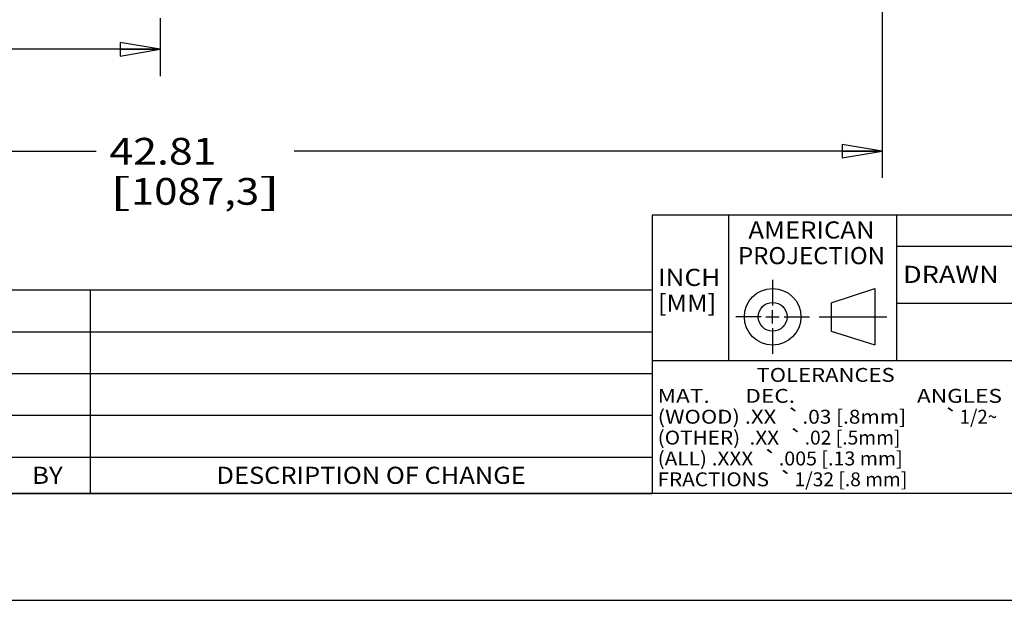
# Model space of a CAD drawing. Units: inches. Extents: x 0 to 17, y 0 to 11.
# Drawn here: x 8.6 to 13.2, y 0 to 2.7 of the extents above; entities that cross this region are included whole.
import ezdxf
from ezdxf.enums import TextEntityAlignment as Align

# ---------------------------------------------------------------- set-up
doc = ezdxf.new("R2010")
doc.units = ezdxf.units.IN
doc.header["$LTSCALE"] = 0.935
doc.header["$MEASUREMENT"] = 0
doc.linetypes.add('CENTER', pattern=[0.6, 0.375, -0.075, 0.075, -0.075])
doc.layers.get('0').update_dxf_attribs({"linetype": 'CONTINUOUS'})
doc.layers.add('DEFAULT_1', color=7, linetype='CENTER')
doc.styles.get("Standard").update_dxf_attribs({"font": 'bluprnt.ttf'})
doc.styles.add('TEXTSTYLE_1', font='gdt', dxfattribs={"width": 0.8})
doc.styles.add('TEXTSTYLE_3', font='cgomg.ttf')
doc.styles.add('TEXTSTYLE_8', font='cgomg.ttf')
doc.dimstyles.new('DIMSTYLE_1', dxfattribs={"dimtxt": 0.125, "dimasz": 0.1875, "dimexe": 0.125, "dimexo": 0.0625, "dimgap": 0.0625, "dimtad": 0, "dimtih": 1, "dimtoh": 1, "dimlfac": 6.666667, "dimzin": 4, "dimdsep": 46, "dimtxsty": 'Standard', "dimblk": 'CLOSED', "dimblk1": 'CLOSED', "dimblk2": 'CLOSED', "dimcen": 0.09, "dimazin": 1, "dimtfac": 1, "dimtofl": 0, "dimtmove": 0, "dimatfit": 3, "dimldrblk": 'CLOSED', "dimfxl": 0, "dimtolj": 1, "dimtzin": 4, "dimarcsym": 0})

# ---------------------------------------------------------------- blocks, each defined once
blk = doc.blocks.new('_CLOSED')
at = {"color": 0, "linetype": 'ByBlock'}
for p, q in [((0, 0), (-1, 0.167)), ((-1, 0.167), (-1, -0.167)), ((-1, -0.167), (0, 0)), ((-1, 0), (0, 0))]:
    blk.add_line(p, q, dxfattribs=at)
blk = doc.blocks.new('*D1')
at = {"color": 7, "linetype": 'Continuous'}
for p, q in [((6.2293, 3.0436), (6.2293, 2.4503)), ((9.2773, 2.7211), (9.2773, 2.4503)), ((6.2293, 2.5753), (7.3408, 2.5753)), ((9.2773, 2.5753), (8.1658, 2.5753))]:
    blk.add_line(p, q, dxfattribs=at)
at = {"color": 7, "linetype": 'Continuous', "xscale": 0.1875, "yscale": 0.1875, "zscale": 0.1875, "rotation": 180}
blk.add_blockref('_CLOSED', (6.2293, 2.5753), dxfattribs=at)
at = {"color": 7, "linetype": 'Continuous', "xscale": 0.1875, "yscale": 0.1875, "zscale": 0.1875}
blk.add_blockref('_CLOSED', (9.2773, 2.5753), dxfattribs=at)
at = {"color": 7, "linetype": 'Continuous'}
for s, p, p2 in [('20.32', (7.4033, 2.5128), (7.9033, 2.5128)), ('[', (7.4033, 2.3253), (7.5033, 2.3253)), ('516,1', (7.5033, 2.3253), (8.0033, 2.3253)), (']', (8.0033, 2.3253), (8.1033, 2.3253))]:
    blk.add_text(s, height=0.125, dxfattribs=at).set_placement(p, p2, align=Align.FIT)
blk = doc.blocks.new('*D2')
at = {"color": 7, "linetype": 'Continuous'}
for p, q in [((6.2293, 3.0436), (6.2293, 1.9738)), ((12.6501, 2.9161), (12.6501, 1.9738)), ((6.2293, 2.0988), (8.9772, 2.0988)), ((12.6501, 2.0988), (9.9022, 2.0988))]:
    blk.add_line(p, q, dxfattribs=at)
at = {"color": 7, "linetype": 'Continuous', "xscale": 0.1875, "yscale": 0.1875, "zscale": 0.1875, "rotation": 180}
blk.add_blockref('_CLOSED', (6.2293, 2.0988), dxfattribs=at)
at = {"color": 7, "linetype": 'Continuous', "xscale": 0.1875, "yscale": 0.1875, "zscale": 0.1875}
blk.add_blockref('_CLOSED', (12.6501, 2.0988), dxfattribs=at)
at = {"color": 7, "linetype": 'Continuous'}
for s, p, p2 in [('42.81', (9.0397, 2.0363), (9.5397, 2.0363)), ('[', (9.0397, 1.8488), (9.1397, 1.8488)), (']', (9.7397, 1.8488), (9.8397, 1.8488)), ('1087,3', (9.1397, 1.8488), (9.7397, 1.8488))]:
    blk.add_text(s, height=0.125, dxfattribs=at).set_placement(p, p2, align=Align.FIT)

msp = doc.modelspace()

# ---------------------------------------------------------------- linework, layer by layer
at = {"color": 7, "linetype": 'Continuous'}
for p, q in [((16.5, 1.8), (11.5762, 1.8)), ((11.5762, 1.8), (11.5762, 0.5)), ((11.9334, 1.12), (11.9334, 1.8)), ((12.718, 1.12), (12.718, 1.8)), ((14.25, 1.653), (12.718, 1.653)), ((12.1386, 1.3786), (12.1387, 1.4978)), ((7.45, 1.4506), (11.575, 1.4506)), ((8.95, 1.4506), (8.95, 0.4993)), ((11.575, 1.4506), (11.575, 0.4993)), ((12.4116, 1.3911), (12.6159, 1.4567)), ((12.6159, 1.4567), (12.6159, 1.1943)), ((12.4116, 1.3911), (12.4116, 1.2584)), ((14.25, 1.387), (12.718, 1.387)), ((12.1385, 1.2941), (12.1385, 1.3563)), ((12.085, 1.3253), (11.9659, 1.3255)), ((12.1074, 1.3252), (12.1696, 1.3252)), ((12.1919, 1.3251), (12.311, 1.325)), ((7.45, 1.2553), (11.575, 1.2553)), ((12.1384, 1.2718), (12.1382, 1.1527)), ((12.4116, 1.2584), (12.6159, 1.1943)), ((16.5, 1.12), (11.5762, 1.12)), ((7.45, 1.06), (11.575, 1.06)), ((7.45, 0.8646), (11.575, 0.8646)), ((7.45, 0.6693), (11.575, 0.6693)), ((16.5, 0.5), (0.5, 0.5)), ((7.45, 0.4993), (11.575, 0.4993)), ((0, 0), (17, 0))]:
    msp.add_line(p, q, dxfattribs=at)
for radius in [0.1322, 0.0671]:
    msp.add_circle((12.1385, 1.3252), radius, dxfattribs=at)
at = {"layer": 'DEFAULT_1', "color": 7, "linetype": 'CENTER'}
msp.add_line((12.3555, 1.3252), (12.6726, 1.3252), dxfattribs=at)

# ---------------------------------------------------------------- texts
at = {"color": 7, "linetype": 'Continuous'}
for s, height, style, p, p2 in [('AMERICAN', 0.08, 'TEXTSTYLE_3', (12.0251, 1.691), (12.6151, 1.691)), ('PROJECTION', 0.08, 'TEXTSTYLE_3', (11.9766, 1.571), (12.6635, 1.571)), ('%%uINCH', 0.08, 'TEXTSTYLE_8', (11.6022, 1.4693), (11.8937, 1.4693)), ('DRAWN', 0.08, 'TEXTSTYLE_3', (12.7479, 1.4833), (13.1947, 1.4833)), ('[MM]', 0.08, 'TEXTSTYLE_8', (11.6022, 1.3493), (11.8747, 1.3493)), ('MAT.       DEC.                        ANGLES', 0.065, 'TEXTSTYLE_8', (11.6012, 0.923), (13.2099, 0.923)), ('(WOOD) .XX  ', 0.065, 'TEXTSTYLE_8', (11.6012, 0.8255), (12.2016, 0.8255)), ('`', 0.065, 'TEXTSTYLE_1', (12.2016, 0.8255), (12.2775, 0.8255)), ('.03 [.8mm]        ', 0.065, 'TEXTSTYLE_8', (12.2775, 0.8255), (12.9364, 0.8255)), ('`', 0.065, 'TEXTSTYLE_1', (12.9364, 0.8255), (13.0122, 0.8255)), ('1/2', 0.065, 'TEXTSTYLE_8', (13.0122, 0.8255), (13.1437, 0.8255)), ('~', 0.065, 'TEXTSTYLE_1', (13.1437, 0.8255), (13.1871, 0.8255)), ('(OTHER)  .XX  ', 0.065, 'TEXTSTYLE_8', (11.6012, 0.728), (12.2123, 0.728)), ('`', 0.065, 'TEXTSTYLE_1', (12.2123, 0.728), (12.2881, 0.728)), ('.02 [.5mm]', 0.065, 'TEXTSTYLE_8', (12.2881, 0.728), (12.7358, 0.728)), ('(ALL) .XXX  ', 0.065, 'TEXTSTYLE_8', (11.6012, 0.6305), (12.0914, 0.6305)), ('`', 0.065, 'TEXTSTYLE_1', (12.0914, 0.6305), (12.1673, 0.6305)), ('.005 [.13 mm]', 0.065, 'TEXTSTYLE_8', (12.1673, 0.6305), (12.7464, 0.6305)), ('BY', 0.08, 'TEXTSTYLE_8', (8.6787, 0.5443), (8.8212, 0.5443)), ('DESCRIPTION OF CHANGE', 0.08, 'TEXTSTYLE_8', (9.5398, 0.5443), (10.9851, 0.5443)), ('FRACTIONS  ', 0.065, 'TEXTSTYLE_8', (11.6012, 0.533), (12.1648, 0.533)), ('`', 0.065, 'TEXTSTYLE_1', (12.1648, 0.533), (12.2407, 0.533)), ('1/32 [.8 mm]', 0.065, 'TEXTSTYLE_8', (12.2407, 0.533), (12.7673, 0.533))]:
    msp.add_text(s, height=height, dxfattribs=dict(at, style=style)).set_placement(p, p2, align=Align.FIT)
at = {"color": 7, "linetype": 'Continuous', "style": 'TEXTSTYLE_8', "oblique": 15}
msp.add_text('                    TOLERANCES', height=0.065, dxfattribs=at).set_placement((11.6012, 1.021), (12.7087, 1.021), align=Align.FIT)

# ---------------------------------------------------------------- dimensions: what is measured, and where the dimension line sits
at = {"color": 7, "linetype": 'Continuous'}
for base, p1, picture, middle in [((6.2293, 2.5753), (9.2773, 2.7836), '*D1', (7.7533, 2.4816)), ((6.2293, 2.0988), (12.6501, 2.9786), '*D2', (9.4397, 2.0051))]:
    dim = msp.add_linear_dim(base=base, p1=p1, p2=(6.2293, 3.1061), angle=180, text='<>\\P[]', dimstyle='DIMSTYLE_1', dxfattribs=at)
    dim.commit()
    dim.dimension.update_dxf_attribs({"geometry": picture, "text_midpoint": middle, "dimtype": 160})

doc.saveas('drawing.dxf')
